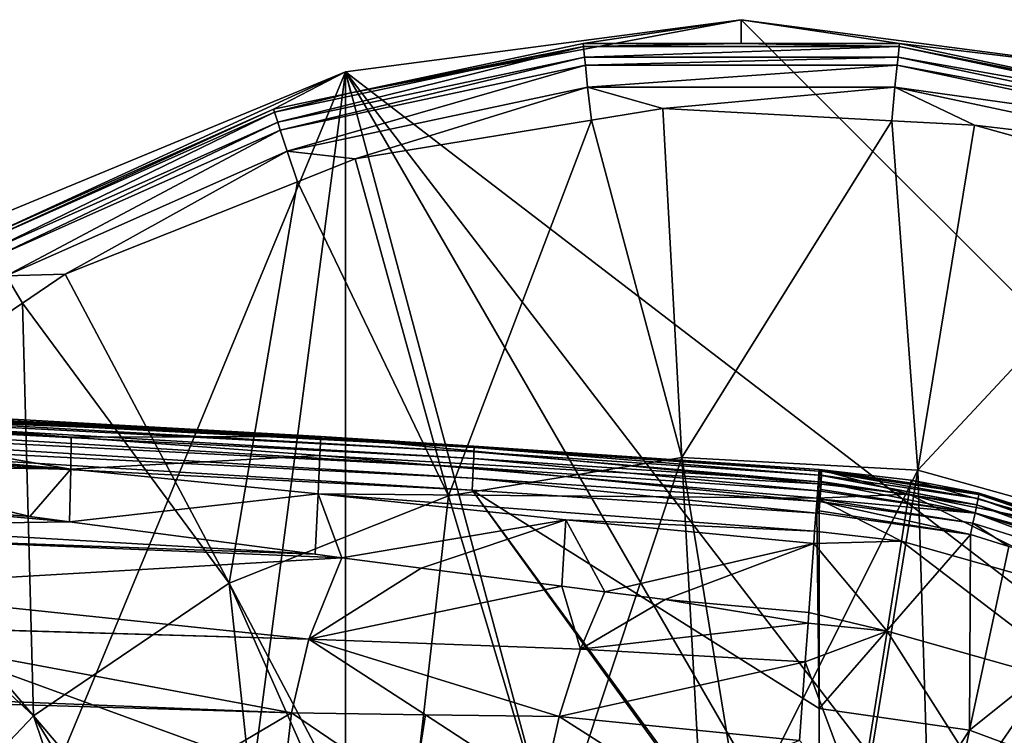
# Model space of a CAD drawing. Extents: x -110 to 110, y -90 to 35.
# Drawn here: x 58 to 81, y 19 to 35 of the extents above; entities that cross this region are included whole.
import ezdxf

# ---------------------------------------------------------------- set-up
doc = ezdxf.new("R2010")
doc.units = 0
doc.header["$MEASUREMENT"] = 0
doc.layers.get('0').update_dxf_attribs({"linetype": 'CONTINUOUS'})

msp = doc.modelspace()

# ---------------------------------------------------------------- linework, layer by layer
for points in [[(110.055, 0, -71.505), (65.927, 33.861, -71.505), (75, 35.055, -71.505)], [(65.927, 33.861, -71.505), (66.048, 33.38, -53.847), (75, 35.055, -71.505)], [(75, 35.055, -71.505), (66.048, 33.38, -53.847), (71.373, 34.511, -53.847)], [(75, 35.055, -71.505), (71.373, 34.511, -53.847), (75, 34.511, -53.847)], [(75, 35.055, -71.505), (84.073, 33.861, -71.505), (110.055, 0, -71.505)], [(78.627, 34.511, -53.847), (84.073, 33.861, -71.505), (75, 35.055, -71.505)], [(78.627, 34.511, -53.847), (75, 35.055, -71.505), (75, 34.511, -53.847)], [(66.048, 33.38, -53.847), (64.299, 32.936, -53.252), (71.38, 34.441, -53.252)], [(71.38, 34.441, -53.252), (64.299, 32.936, -53.252), (64.374, 32.704, -52.565)], [(71.38, 34.441, -53.252), (64.374, 32.704, -52.565), (71.406, 34.199, -52.565)], [(71.38, 34.441, -53.252), (71.373, 34.511, -53.847), (66.048, 33.38, -53.847)], [(75, 34.511, -53.847), (71.373, 34.511, -53.847), (71.38, 34.441, -53.252)], [(75, 34.511, -53.847), (71.38, 34.441, -53.252), (78.62, 34.441, -53.252)], [(78.62, 34.441, -53.252), (71.38, 34.441, -53.252), (71.406, 34.199, -52.565)], [(78.62, 34.441, -53.252), (71.406, 34.199, -52.565), (78.594, 34.199, -52.565)], [(78.62, 34.441, -53.252), (78.627, 34.511, -53.847), (75, 34.511, -53.847)], [(85.701, 32.936, -53.252), (78.62, 34.441, -53.252), (78.594, 34.199, -52.565)], [(83.952, 33.38, -53.847), (78.627, 34.511, -53.847), (78.62, 34.441, -53.252)], [(83.952, 33.38, -53.847), (78.62, 34.441, -53.252), (85.701, 32.936, -53.252)], [(83.952, 33.38, -53.847), (84.073, 33.861, -71.505), (78.627, 34.511, -53.847)], [(71.406, 34.199, -52.565), (64.374, 32.704, -52.565), (64.432, 32.524, -52.238)], [(71.406, 34.199, -52.565), (64.432, 32.524, -52.238), (71.425, 34.011, -52.238)], [(78.594, 34.199, -52.565), (71.406, 34.199, -52.565), (71.425, 34.011, -52.238)], [(78.594, 34.199, -52.565), (71.425, 34.011, -52.238), (78.575, 34.011, -52.238)], [(85.626, 32.704, -52.565), (78.594, 34.199, -52.565), (78.575, 34.011, -52.238)], [(85.701, 32.936, -53.252), (78.594, 34.199, -52.565), (85.626, 32.704, -52.565)], [(65.927, 33.861, -71.505), (57.472, -30.359, -71.505), (44.641, -17.528, -71.505)], [(65.927, 33.861, -71.505), (44.641, -17.528, -71.505), (57.472, 30.359, -71.505)], [(65.927, -33.861, -71.505), (57.472, -30.359, -71.505), (65.927, 33.861, -71.505)], [(57.649, 30.052, -53.847), (65.927, 33.861, -71.505), (57.472, 30.359, -71.505)], [(64.277, 33.003, -53.847), (65.927, 33.861, -71.505), (57.649, 30.052, -53.847)], [(64.277, 33.003, -53.847), (66.048, 33.38, -53.847), (65.927, 33.861, -71.505)], [(71.425, 34.011, -52.238), (64.432, 32.524, -52.238), (64.589, 32.042, -51.656)], [(71.425, 34.011, -52.238), (64.589, 32.042, -51.656), (71.478, 33.507, -51.656)], [(110.055, 0, -71.505), (105.359, -17.528, -71.505), (65.927, 33.861, -71.505)], [(84.073, -33.861, -71.505), (65.927, -33.861, -71.505), (65.927, 33.861, -71.505)], [(84.073, -33.861, -71.505), (65.927, 33.861, -71.505), (99.788, -24.788, -71.505)], [(99.788, -24.788, -71.505), (65.927, 33.861, -71.505), (105.359, -17.528, -71.505)], [(78.575, 34.011, -52.238), (71.425, 34.011, -52.238), (71.478, 33.507, -51.656)], [(78.575, 34.011, -52.238), (71.478, 33.507, -51.656), (78.522, 33.507, -51.656)], [(85.568, 32.524, -52.238), (78.575, 34.011, -52.238), (78.522, 33.507, -51.656)], [(85.626, 32.704, -52.565), (78.575, 34.011, -52.238), (85.568, 32.524, -52.238)], [(71.478, 33.507, -51.656), (64.589, 32.042, -51.656), (66.146, 31.865, -51.236)], [(71.478, 33.507, -51.656), (66.146, 31.865, -51.236), (71.566, 32.753, -51.236)], [(71.478, 33.507, -51.656), (71.566, 32.753, -51.236), (73.203, 33.022, -51.236)], [(78.522, 33.507, -51.656), (71.478, 33.507, -51.656), (73.203, 33.022, -51.236)], [(78.522, 33.507, -51.656), (73.203, 33.022, -51.236), (78.449, 32.737, -51.236)], [(78.522, 33.507, -51.656), (78.449, 32.737, -51.236), (80.344, 32.635, -51.236)], [(85.568, 32.524, -52.238), (78.522, 33.507, -51.656), (85.411, 32.042, -51.656)], [(85.411, 32.042, -51.656), (78.522, 33.507, -51.656), (80.344, 32.635, -51.236)], [(66.048, 33.38, -53.847), (64.277, 33.003, -53.847), (64.299, 32.936, -53.252)], [(64.277, 33.003, -53.847), (57.649, 30.052, -53.847), (57.685, 29.991, -53.252)], [(64.277, 33.003, -53.847), (57.685, 29.991, -53.252), (64.299, 32.936, -53.252)], [(73.637, 25.013, -47.7), (73.203, 33.022, -51.236), (71.566, 32.753, -51.236)], [(78.449, 32.737, -51.236), (73.203, 33.022, -51.236), (73.637, 25.013, -47.7)], [(64.299, 32.936, -53.252), (57.685, 29.991, -53.252), (57.806, 29.78, -52.565)], [(64.299, 32.936, -53.252), (57.806, 29.78, -52.565), (64.374, 32.704, -52.565)], [(66.146, 31.865, -51.236), (68.292, 24.137, -47.7), (71.566, 32.753, -51.236)], [(73.637, 25.013, -47.7), (71.566, 32.753, -51.236), (68.292, 24.137, -47.7)], [(78.449, 32.737, -51.236), (73.637, 25.013, -47.7), (79.046, 24.72, -47.7)], [(79.046, 24.72, -47.7), (80.344, 32.635, -51.236), (78.449, 32.737, -51.236)], [(64.374, 32.704, -52.565), (57.806, 29.78, -52.565), (57.901, 29.616, -52.238)], [(64.374, 32.704, -52.565), (57.901, 29.616, -52.238), (64.432, 32.524, -52.238)], [(64.432, 32.524, -52.238), (57.901, 29.616, -52.238), (58.154, 29.177, -51.656)], [(64.432, 32.524, -52.238), (58.154, 29.177, -51.656), (64.589, 32.042, -51.656)], [(79.046, 24.72, -47.7), (85.176, 31.293, -51.236), (80.344, 32.635, -51.236)], [(85.411, 32.042, -51.656), (80.344, 32.635, -51.236), (85.176, 31.293, -51.236)], [(64.589, 32.042, -51.656), (58.154, 29.177, -51.656), (59.503, 29.218, -51.236)], [(64.589, 32.042, -51.656), (59.503, 29.218, -51.236), (64.826, 31.339, -51.236)], [(64.589, 32.042, -51.656), (64.826, 31.339, -51.236), (66.146, 31.865, -51.236)], [(64.826, 31.339, -51.236), (68.292, 24.137, -47.7), (66.146, 31.865, -51.236)], [(59.503, 29.218, -51.236), (63.26, 22.132, -47.7), (64.826, 31.339, -51.236)], [(64.826, 31.339, -51.236), (63.26, 22.132, -47.7), (68.292, 24.137, -47.7)], [(84.266, 23.271, -47.7), (85.176, 31.293, -51.236), (79.046, 24.72, -47.7)], [(58.154, 29.177, -51.656), (53.584, 25.205, -51.236), (58.524, 28.554, -51.236)], [(58.154, 29.177, -51.656), (58.524, 28.554, -51.236), (59.503, 29.218, -51.236)], [(58.524, 28.554, -51.236), (63.26, 22.132, -47.7), (59.503, 29.218, -51.236)], [(58.524, 28.554, -51.236), (53.584, 25.205, -51.236), (58.776, 19.092, -47.7)], [(58.776, 19.092, -47.7), (63.26, 22.132, -47.7), (58.524, 28.554, -51.236)], [(68.871, 25.277, -0.922), (65.363, 25.498, -1.6), (43.056, 26.632, -0.49)], [(43.056, 26.632, -0.49), (65.363, 25.498, -1.6), (53.935, 26.137, -1.6)], [(68.871, 25.277, -0.922), (43.056, 26.632, -0.49), (68.874, 25.243, -0.642)], [(68.874, 25.243, -0.642), (43.056, 26.632, -0.49), (43.058, 26.597, -0.203)], [(68.867, 24.99, -0.143), (43.058, 26.494, 0.067), (43.055, 26.329, 0.306)], [(68.874, 25.243, -0.642), (43.058, 26.597, -0.203), (68.873, 25.146, -0.378)], [(68.873, 25.146, -0.378), (43.058, 26.597, -0.203), (43.058, 26.494, 0.067)], [(68.873, 25.146, -0.378), (43.058, 26.494, 0.067), (68.867, 24.99, -0.143)], [(68.857, 24.783, 0.048), (43.055, 26.329, 0.306), (43.049, 26.113, 0.497)], [(68.867, 24.99, -0.143), (43.055, 26.329, 0.306), (68.857, 24.783, 0.048)], [(68.844, 24.538, 0.186), (43.049, 26.113, 0.497), (43.041, 25.857, 0.632)], [(68.857, 24.783, 0.048), (43.049, 26.113, 0.497), (68.844, 24.538, 0.186)], [(65.363, 25.498, -1.6), (53.935, 25.943, -7.453), (53.935, 26.137, -1.6)], [(68.828, 24.267, 0.263), (43.041, 25.857, 0.632), (43.031, 25.576, 0.701)], [(68.844, 24.538, 0.186), (43.041, 25.857, 0.632), (68.828, 24.267, 0.263)], [(59.643, 25.478, -8.742), (53.935, 25.863, -7.919), (53.935, 25.943, -7.453)], [(65.363, 25.498, -1.6), (59.643, 25.478, -8.742), (53.935, 25.943, -7.453)], [(59.643, 25.478, -8.742), (53.935, 25.761, -8.513), (53.935, 25.863, -7.919)], [(53.935, 25.735, -8.669), (53.935, 25.761, -8.513), (59.643, 25.478, -8.742)], [(59.629, 24.744, -12.241), (53.935, 25.229, -11.624), (53.935, 25.735, -8.669)], [(59.629, 24.744, -12.241), (53.935, 25.735, -8.669), (59.643, 25.478, -8.742)], [(43.031, 25.576, 0.701), (38.42, 15.3, 1.393), (76.783, 13.261, 1.188)], [(43.031, 25.576, 0.701), (76.783, 13.261, 1.188), (68.828, 24.267, 0.263)], [(65.342, 25.061, -9.225), (59.629, 24.744, -12.241), (59.643, 25.478, -8.742)], [(65.342, 25.061, -9.225), (59.643, 25.478, -8.742), (65.363, 25.498, -1.6)], [(76.76, 24.411, -8.459), (65.342, 25.061, -9.225), (65.363, 25.498, -1.6)], [(68.871, 25.277, -0.922), (76.783, 24.736, -1.6), (65.363, 25.498, -1.6)], [(76.76, 24.411, -8.459), (65.363, 25.498, -1.6), (76.783, 24.736, -1.6)], [(76.783, 24.736, -1.067), (76.783, 24.736, -1.6), (68.871, 25.277, -0.922)], [(76.783, 24.736, -1.067), (68.871, 25.277, -0.922), (76.786, 24.703, -0.79)], [(76.786, 24.703, -0.79), (68.871, 25.277, -0.922), (68.874, 25.243, -0.642)], [(58.776, 19.092, -47.7), (53.584, 25.205, -51.236), (52.934, 24.518, -51.236)], [(53.935, 25.132, -11.917), (53.935, 25.229, -11.624), (59.629, 24.744, -12.241)], [(53.935, 25.132, -11.917), (59.629, 24.744, -12.241), (53.935, 24.832, -12.825)], [(65.303, 24.18, -12.94), (59.629, 24.744, -12.241), (65.342, 25.061, -9.225)], [(76.736, 24.083, -9.906), (65.303, 24.18, -12.94), (65.342, 25.061, -9.225)], [(76.736, 24.083, -9.906), (65.342, 25.061, -9.225), (76.76, 24.411, -8.459)], [(76.777, 24.453, -0.294), (68.873, 25.146, -0.378), (68.867, 24.99, -0.143)], [(76.784, 24.607, -0.527), (68.874, 25.243, -0.642), (68.873, 25.146, -0.378)], [(76.784, 24.607, -0.527), (68.873, 25.146, -0.378), (76.777, 24.453, -0.294)], [(76.786, 24.703, -0.79), (68.874, 25.243, -0.642), (76.784, 24.607, -0.527)], [(53.935, 24.832, -12.825), (59.629, 24.744, -12.241), (58.695, 23.659, -15.502)], [(53.935, 24.832, -12.825), (58.695, 23.659, -15.502), (53.935, 24.046, -15.208)], [(68.292, 24.137, -47.7), (70.686, 16.099, -45.162), (73.637, 25.013, -47.7)], [(76.766, 24.249, -0.103), (68.867, 24.99, -0.143), (68.857, 24.783, 0.048)], [(76.777, 24.453, -0.294), (68.867, 24.99, -0.143), (76.766, 24.249, -0.103)], [(73.637, 25.013, -47.7), (70.686, 16.099, -45.162), (74.103, 16.549, -45.162)], [(79.046, 24.72, -47.7), (73.637, 25.013, -47.7), (75, 16.667, -45.162)], [(73.637, 25.013, -47.7), (74.103, 16.549, -45.162), (75, 16.667, -45.162)], [(59.629, 24.744, -12.241), (59.599, 23.54, -15.645), (58.695, 23.659, -15.502)], [(65.303, 24.18, -12.94), (59.599, 23.54, -15.645), (59.629, 24.744, -12.241)], [(76.751, 24.007, 0.036), (68.857, 24.783, 0.048), (68.844, 24.538, 0.186)], [(76.766, 24.249, -0.103), (68.857, 24.783, 0.048), (76.751, 24.007, 0.036)], [(79.046, 24.72, -47.7), (75, 16.667, -45.162), (77.672, 16.315, -45.162)], [(76.76, 24.411, -8.459), (76.783, 24.736, -1.6), (78.842, 24.171, -8.459)], [(76.828, 24.447, -0.297), (76.784, 24.607, -0.527), (76.777, 24.453, -0.294)], [(76.783, 24.736, -1.6), (76.783, 24.736, -1.067), (76.835, 24.732, -1.068)], [(76.783, 24.736, -1.6), (76.835, 24.732, -1.068), (78.893, 24.493, -1.6)], [(78.842, 24.171, -8.459), (76.783, 24.736, -1.6), (78.893, 24.493, -1.6)], [(76.783, 24.736, -1.067), (76.786, 24.703, -0.79), (76.835, 24.732, -1.068)], [(76.838, 24.699, -0.789), (76.786, 24.703, -0.79), (76.784, 24.607, -0.527)], [(76.838, 24.699, -0.789), (76.784, 24.607, -0.527), (76.836, 24.611, -0.544)], [(76.784, 24.607, -0.527), (76.835, 24.602, -0.529), (76.836, 24.611, -0.544)], [(76.828, 24.447, -0.297), (76.829, 24.466, -0.315), (76.784, 24.607, -0.527)], [(76.784, 24.607, -0.527), (76.829, 24.466, -0.315), (76.835, 24.602, -0.529)], [(76.835, 24.732, -1.068), (76.786, 24.703, -0.79), (76.838, 24.699, -0.791)], [(76.838, 24.699, -0.791), (76.786, 24.703, -0.79), (76.838, 24.699, -0.789)], [(80.399, 23.926, -0.351), (76.835, 24.602, -0.529), (76.829, 24.466, -0.315)], [(78.893, 24.493, -1.6), (76.835, 24.732, -1.068), (80.451, 24.194, -1.112)], [(76.835, 24.732, -1.068), (76.838, 24.699, -0.791), (80.451, 24.194, -1.112)], [(76.836, 24.611, -0.544), (76.835, 24.602, -0.529), (80.399, 23.926, -0.351)], [(76.838, 24.699, -0.789), (76.836, 24.611, -0.544), (80.429, 24.072, -0.581)], [(76.836, 24.611, -0.544), (80.399, 23.926, -0.351), (80.429, 24.072, -0.581)], [(80.447, 24.162, -0.84), (76.838, 24.699, -0.791), (76.838, 24.699, -0.789)], [(80.451, 24.194, -1.112), (76.838, 24.699, -0.791), (80.447, 24.162, -0.84)], [(76.838, 24.699, -0.789), (80.429, 24.072, -0.581), (80.447, 24.162, -0.84)], [(79.314, 16.099, -45.162), (79.046, 24.72, -47.7), (77.672, 16.315, -45.162)], [(79.314, 16.099, -45.162), (84.266, 23.271, -47.7), (79.046, 24.72, -47.7)], [(58.776, 19.092, -47.7), (52.934, 24.518, -51.236), (55.051, 15.16, -47.7)], [(76.733, 23.74, 0.115), (68.844, 24.538, 0.186), (68.828, 24.267, 0.263)], [(76.751, 24.007, 0.036), (68.844, 24.538, 0.186), (76.733, 23.74, 0.115)], [(76.76, 24.411, -8.459), (78.842, 24.171, -8.459), (76.736, 24.083, -9.906)], [(76.766, 24.249, -0.103), (76.819, 24.276, -0.127), (76.777, 24.453, -0.294)], [(76.777, 24.453, -0.294), (76.819, 24.276, -0.127), (76.828, 24.447, -0.297)], [(76.777, 24.453, -0.294), (76.828, 24.447, -0.297), (76.828, 24.447, -0.297)], [(80.358, 23.733, -0.16), (76.828, 24.447, -0.297), (76.819, 24.276, -0.127)], [(80.399, 23.926, -0.351), (76.829, 24.466, -0.315), (76.828, 24.447, -0.297)], [(76.828, 24.447, -0.297), (76.828, 24.447, -0.297), (80.358, 23.733, -0.16)], [(76.828, 24.447, -0.297), (80.358, 23.733, -0.16), (80.399, 23.926, -0.351)], [(78.842, 24.171, -8.459), (78.893, 24.493, -1.6), (82.804, 23.388, -1.6)], [(78.893, 24.493, -1.6), (80.451, 24.194, -1.112), (82.804, 23.388, -1.6)], [(65.236, 22.794, -16.534), (59.599, 23.54, -15.645), (65.303, 24.18, -12.94)], [(65.236, 22.794, -16.534), (65.303, 24.18, -12.94), (65.847, 22.713, -16.63)], [(65.847, 22.713, -16.63), (65.303, 24.18, -12.94), (70.975, 23.585, -13.639)], [(76.681, 23.32, -13.264), (70.975, 23.585, -13.639), (65.303, 24.18, -12.94)], [(76.681, 23.32, -13.264), (65.303, 24.18, -12.94), (76.736, 24.083, -9.906)], [(76.783, 19.256, 0.574), (76.733, 23.74, 0.115), (68.828, 24.267, 0.263)], [(76.783, 19.256, 0.574), (68.828, 24.267, 0.263), (76.783, 13.402, 1.174)], [(76.783, 13.402, 1.174), (68.828, 24.267, 0.263), (76.783, 13.261, 1.188)], [(76.736, 24.083, -9.906), (78.842, 24.171, -8.459), (78.67, 23.091, -13.264)], [(76.751, 24.007, 0.036), (76.805, 24.056, 0.011), (76.766, 24.249, -0.103)], [(76.766, 24.249, -0.103), (76.817, 24.244, -0.107), (76.819, 24.276, -0.127)], [(76.766, 24.249, -0.103), (76.805, 24.056, 0.011), (76.817, 24.244, -0.107)], [(80.358, 23.733, -0.16), (76.817, 24.244, -0.107), (76.805, 24.056, 0.011)], [(80.358, 23.733, -0.16), (76.819, 24.276, -0.127), (76.817, 24.244, -0.107)], [(78.842, 24.171, -8.459), (83.957, 21.597, -13.264), (78.67, 23.091, -13.264)], [(82.804, 23.388, -1.6), (84.376, 22.607, -8.459), (78.842, 24.171, -8.459)], [(78.842, 24.171, -8.459), (84.376, 22.607, -8.459), (83.957, 21.597, -13.264)], [(80.447, 24.162, -0.84), (80.429, 24.072, -0.581), (84.58, 22.746, -0.648)], [(80.451, 24.194, -1.112), (80.447, 24.162, -0.84), (82.814, 23.437, -1.144)], [(82.814, 23.437, -1.144), (80.447, 24.162, -0.84), (84.611, 22.829, -0.901)], [(80.447, 24.162, -0.84), (84.58, 22.746, -0.648), (84.611, 22.829, -0.901)], [(82.804, 23.388, -1.6), (80.451, 24.194, -1.112), (82.814, 23.437, -1.144)], [(59.599, 23.54, -15.645), (53.935, 23.457, -16.385), (53.935, 24.046, -15.208)], [(59.599, 23.54, -15.645), (53.935, 24.046, -15.208), (58.695, 23.659, -15.502)], [(63.26, 22.132, -47.7), (67.214, 14.661, -45.162), (68.292, 24.137, -47.7)], [(68.292, 24.137, -47.7), (67.214, 14.661, -45.162), (70.686, 16.099, -45.162)], [(76.736, 24.083, -9.906), (78.67, 23.091, -13.264), (76.681, 23.32, -13.264)], [(76.787, 23.788, 0.104), (76.751, 24.007, 0.036), (76.733, 23.74, 0.115)], [(76.751, 24.007, 0.036), (76.801, 24.002, 0.03), (76.805, 24.056, 0.011)], [(76.801, 24.002, 0.03), (76.751, 24.007, 0.036), (76.787, 23.788, 0.104)], [(76.801, 24.002, 0.03), (76.801, 24.002, 0.03), (76.751, 24.007, 0.036)], [(80.251, 23.249, 0.065), (76.801, 24.002, 0.03), (76.787, 23.788, 0.104)], [(76.805, 24.056, 0.011), (76.801, 24.002, 0.03), (80.307, 23.504, -0.019)], [(76.801, 24.002, 0.03), (76.801, 24.002, 0.03), (80.251, 23.249, 0.065)], [(76.801, 24.002, 0.03), (80.251, 23.249, 0.065), (80.307, 23.504, -0.019)], [(76.805, 24.056, 0.011), (80.307, 23.504, -0.019), (80.358, 23.733, -0.16)], [(80.399, 23.926, -0.351), (80.358, 23.733, -0.16), (84.457, 22.437, -0.23)], [(80.429, 24.072, -0.581), (80.399, 23.926, -0.351), (84.528, 22.613, -0.42)], [(80.399, 23.926, -0.351), (84.457, 22.437, -0.23), (84.528, 22.613, -0.42)], [(80.429, 24.072, -0.581), (84.528, 22.613, -0.42), (84.58, 22.746, -0.648)], [(76.787, 23.788, 0.104), (76.733, 23.74, 0.115), (76.783, 23.736, 0.114)], [(76.783, 23.736, 0.114), (76.733, 23.74, 0.115), (76.783, 19.256, 0.574)], [(80.251, 23.249, 0.065), (76.787, 23.788, 0.104), (76.783, 23.736, 0.114)], [(76.783, 23.736, 0.114), (76.783, 19.256, 0.574), (80.251, 23.249, 0.065)], [(80.358, 23.733, -0.16), (80.307, 23.504, -0.019), (84.37, 22.226, -0.087)], [(80.358, 23.733, -0.16), (84.37, 22.226, -0.087), (84.457, 22.437, -0.23)], [(65.236, 22.794, -16.534), (53.935, 23.457, -16.385), (59.599, 23.54, -15.645)], [(65.847, 22.713, -16.63), (70.975, 23.585, -13.639), (67.664, 22.472, -16.917)], [(67.664, 22.472, -16.917), (70.975, 23.585, -13.639), (70.889, 22.061, -17.342)], [(71.87, 21.936, -17.471), (70.889, 22.061, -17.342), (70.975, 23.585, -13.639)], [(76.661, 23.043, -13.939), (71.87, 21.936, -17.471), (70.975, 23.585, -13.639)], [(76.661, 23.043, -13.939), (70.975, 23.585, -13.639), (76.681, 23.32, -13.264)], [(80.307, 23.504, -0.019), (80.251, 23.249, 0.065), (81.131, 22.974, 0.051)], [(80.307, 23.504, -0.019), (81.131, 22.974, 0.051), (84.37, 22.226, -0.087)], [(65.236, 22.794, -16.534), (53.935, 23.199, -16.901), (53.935, 23.457, -16.385)], [(76.681, 23.32, -13.264), (78.67, 23.091, -13.264), (76.661, 23.043, -13.939)], [(80.251, 23.249, 0.065), (76.783, 19.256, 0.574), (80.227, 18.76, 0.707)], [(81.11, 15.355, -45.162), (84.266, 23.271, -47.7), (79.314, 16.099, -45.162)], [(80.251, 23.249, 0.065), (80.227, 18.76, 0.707), (81.131, 22.974, 0.051)], [(65.847, 22.713, -16.63), (53.935, 22.016, -19.265), (53.935, 23.199, -16.901)], [(65.847, 22.713, -16.63), (53.935, 23.199, -16.901), (65.236, 22.794, -16.534)], [(73.256, 21.759, -17.654), (71.87, 21.936, -17.471), (76.661, 23.043, -13.939)], [(76.661, 23.043, -13.939), (76.547, 21.459, -17.802), (73.256, 21.759, -17.654)], [(76.661, 23.043, -13.939), (78.342, 21.029, -18.249), (76.547, 21.459, -17.802)], [(76.661, 23.043, -13.939), (78.67, 23.091, -13.264), (78.342, 21.029, -18.249)], [(78.67, 23.091, -13.264), (83.157, 19.669, -18.249), (78.342, 21.029, -18.249)], [(78.67, 23.091, -13.264), (83.957, 21.597, -13.264), (83.157, 19.669, -18.249)], [(81.131, 22.974, 0.051), (80.227, 18.76, 0.707), (84.273, 21.992, 0.001)], [(65.089, 20.843, -20.197), (53.935, 22.016, -19.265), (65.847, 22.713, -16.63)], [(65.847, 22.713, -16.63), (67.664, 22.472, -16.917), (65.089, 20.843, -20.197)], [(65.089, 20.843, -20.197), (67.664, 22.472, -16.917), (70.889, 22.061, -17.342)], [(58.776, 19.092, -47.7), (64.28, 12.603, -45.162), (63.26, 22.132, -47.7)], [(64.28, 12.603, -45.162), (66.666, 14.434, -45.162), (63.26, 22.132, -47.7)], [(63.26, 22.132, -47.7), (66.666, 14.434, -45.162), (67.214, 14.661, -45.162)], [(65.089, 20.843, -20.197), (53.935, 21.177, -20.412), (53.935, 22.016, -19.265)], [(65.089, 20.843, -20.197), (70.889, 22.061, -17.342), (71.312, 20.62, -20.052)], [(71.312, 20.62, -20.052), (70.889, 22.061, -17.342), (71.87, 21.936, -17.471)], [(71.312, 20.62, -20.052), (71.87, 21.936, -17.471), (73.256, 21.759, -17.654)], [(84.273, 21.992, 0.001), (80.227, 18.76, 0.707), (83.459, 17.559, 0.708)], [(73.256, 21.759, -17.654), (76.53, 21.216, -18.237), (71.312, 20.62, -20.052)], [(73.256, 21.759, -17.654), (76.547, 21.459, -17.802), (76.53, 21.216, -18.237)], [(78.342, 21.029, -18.249), (76.53, 21.216, -18.237), (76.547, 21.459, -17.802)], [(76.53, 21.216, -18.237), (76.465, 20.325, -19.835), (71.312, 20.62, -20.052)], [(78.342, 21.029, -18.249), (76.465, 20.325, -19.835), (76.53, 21.216, -18.237)], [(65.089, 20.843, -20.197), (53.935, 21.171, -20.421), (53.935, 21.177, -20.412)], [(64.692, 19.157, -22.527), (53.935, 21.171, -20.421), (65.089, 20.843, -20.197)], [(64.692, 19.157, -22.527), (53.935, 19.584, -22.59), (53.935, 21.171, -20.421)], [(77.703, 17.006, -25.177), (76.465, 20.325, -19.835), (78.342, 21.029, -18.249)], [(78.342, 21.029, -18.249), (81.597, 15.906, -25.177), (77.703, 17.006, -25.177)], [(78.342, 21.029, -18.249), (83.157, 19.669, -18.249), (81.597, 15.906, -25.177)], [(65.089, 20.843, -20.197), (67.759, 19.113, -22.547), (64.692, 19.157, -22.527)], [(71.312, 20.62, -20.052), (70.825, 19.07, -22.568), (65.089, 20.843, -20.197)], [(65.089, 20.843, -20.197), (70.825, 19.07, -22.568), (67.759, 19.113, -22.547)], [(71.312, 20.62, -20.052), (76.465, 20.325, -19.835), (70.825, 19.07, -22.568)], [(76.465, 20.325, -19.835), (76.335, 18.523, -23.068), (70.825, 19.07, -22.568)], [(77.703, 17.006, -25.177), (76.335, 18.523, -23.068), (76.465, 20.325, -19.835)], [(64.692, 19.157, -22.527), (53.935, 19.475, -22.687), (53.935, 19.584, -22.59)], [(61.423, 17.221, -24.434), (58.33, 17.303, -24.466), (53.935, 19.475, -22.687)], [(61.423, 17.221, -24.434), (53.935, 19.475, -22.687), (64.692, 19.157, -22.527)], [(76.783, 13.402, 1.174), (80.227, 18.76, 0.707), (76.783, 19.256, 0.574)], [(61.842, 9.997, -45.162), (58.776, 19.092, -47.7), (55.051, 15.16, -47.7)], [(63.215, 11.785, -45.162), (64.28, 12.603, -45.162), (58.776, 19.092, -47.7)], [(63.215, 11.785, -45.162), (58.776, 19.092, -47.7), (61.842, 9.997, -45.162)], [(64.692, 19.157, -22.527), (64.471, 17.206, -24.493), (61.423, 17.221, -24.434)], [(64.692, 19.157, -22.527), (67.468, 17.267, -24.657), (64.471, 17.206, -24.493)], [(67.759, 19.113, -22.547), (67.468, 17.267, -24.657), (64.692, 19.157, -22.527)], [(67.759, 19.113, -22.547), (70.446, 17.358, -24.862), (67.468, 17.267, -24.657)], [(70.825, 19.07, -22.568), (70.446, 17.358, -24.862), (67.759, 19.113, -22.547)], [(70.825, 19.07, -22.568), (73.46, 17.394, -24.992), (70.446, 17.358, -24.862)], [(76.335, 18.523, -23.068), (73.46, 17.394, -24.992), (70.825, 19.07, -22.568)], [(79.055, 13.096, 1.174), (80.227, 18.76, 0.707), (76.783, 13.402, 1.174)], [(79.055, 13.096, 1.174), (83.459, 17.559, 0.708), (80.227, 18.76, 0.707)]]:
    msp.add_3dface(points)

doc.saveas('drawing.dxf')
